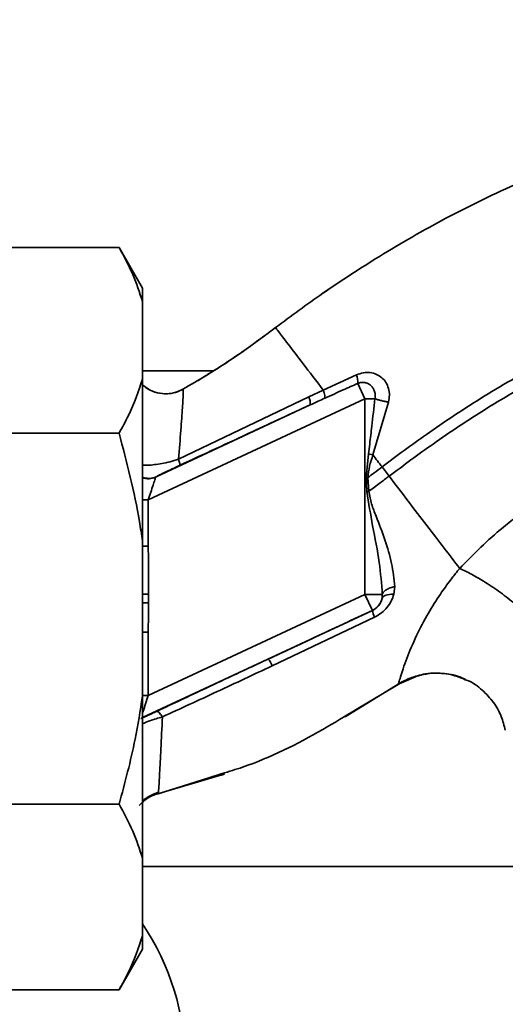
# Paper-space layout 'Blatt2' of a CAD drawing. Units: millimetres. Extents: x 0 to 5940, y 0 to 4200.
# Drawn here: x 1243 to 1285, y 1063 to 1147 of the extents above; entities that cross this region are included whole.
import ezdxf

# ---------------------------------------------------------------- set-up
doc = ezdxf.new("R2010")
doc.units = ezdxf.units.MM
doc.layers.add('1', color=7, linetype='Continuous')
doc.styles.add('SLDTEXTSTYLE0', font='TXT', dxfattribs={"width": 0.605})
doc.dimstyles.new('SLDDIMSTYLE0', dxfattribs={"dimtxt": 35, "dimasz": 25, "dimexe": 0, "dimexo": 0.0625, "dimgap": 8.75, "dimtad": 1, "dimdec": 1, "dimrnd": 1e-09, "dimzin": 4, "dimdsep": 46, "dimtxsty": 'SLDTEXTSTYLE0', "dimsah": 1, "dimcen": 0.09, "dimadec": 0, "dimazin": 1, "dimtfac": 1, "dimtdec": 1, "dimtofl": 0, "dimtmove": 0, "dimatfit": 3, "dimfxl": 1, "dimfrac": 2, "dimtolj": 1, "dimtzin": 12, "dimarcsym": 0})

# ---------------------------------------------------------------- blocks, each defined once
blk = doc.blocks.new('_D_10')
at = {"layer": '1', "ltscale": 10}
for p, q in [((883.003, 1277.709), (228.003, 1277.709)), ((238.003, 1277.709), (238.003, 762.802)), ((1349.787, 762.802), (228.003, 762.802))]:
    blk.add_line(p, q, dxfattribs=at)
for points in [[(238.003, 1277.709), (234.003, 1252.709), (242.003, 1252.709)], [(238.003, 762.802), (242.003, 787.802), (234.003, 787.802)]]:
    blk.add_solid(points, dxfattribs=at)
at = {"layer": '1', "ltscale": 10, "insert": (192.886, 941.384), "char_height": 35, "attachment_point": 1, "rotation": 90, "style": 'SLDTEXTSTYLE0'}
blk.add_mtext('ca. 600', dxfattribs=at)
blk = doc.blocks.new('_D_11')
at = {"layer": '1', "ltscale": 10}
for p, q in [((338.003, 1227.709), (338.003, 1433.709)), ((2772.826, 1033.709), (2772.826, 1433.709)), ((338.003, 1423.709), (2772.826, 1423.709))]:
    blk.add_line(p, q, dxfattribs=at)
for points in [[(338.003, 1423.709), (363.003, 1419.709), (363.003, 1427.709)], [(2772.826, 1423.709), (2747.826, 1427.709), (2747.826, 1419.709)]]:
    blk.add_solid(points, dxfattribs=at)
at = {"layer": '1', "ltscale": 10, "insert": (1463.175, 1468.826), "char_height": 35, "attachment_point": 1, "style": 'SLDTEXTSTYLE0'}
blk.add_mtext('ca. 2500', dxfattribs=at)

psp = doc.layouts.new('Blatt2')

# ---------------------------------------------------------------- linework, layer by layer
at = {"color": 7, "linetype": 'Continuous', "lineweight": 35, "ltscale": 10}
for p, q in [((1236.503, 1127.463), (1251.503, 1127.463)), ((1253.503, 1123.999), (1251.503, 1127.463)), ((1253.503, 1122.845), (1253.503, 1123.999)), ((1269.384, 1123.839), (1268.988, 1123.581)), ((1253.503, 1116.205), (1253.503, 1122.845)), ((1259.535, 1116.909), (1253.503, 1116.909)), ((1271.811, 1116.57), (1268.973, 1115.271)), ((1253.503, 1102.349), (1253.503, 1116.205)), ((1272.54, 1114.524), (1271.928, 1115.837)), ((1267.732, 1114.675), (1256.593, 1109.348)), ((1268.973, 1115.27), (1267.732, 1114.675)), ((1254.003, 1105.88), (1272.54, 1114.524)), ((1267.847, 1113.991), (1254.67, 1107.846)), ((1272.54, 1114.524), (1272.54, 1097.777)), ((1273.221, 1109.714), (1274.545, 1114.236)), ((1236.503, 1111.586), (1251.503, 1111.586)), ((1272.655, 1107.772), (1272.841, 1109.816)), ((1272.841, 1109.816), (1273.221, 1109.714)), ((1274.605, 1107.903), (1273.998, 1108.698)), ((1272.655, 1107.772), (1272.783, 1107.781)), ((1272.876, 1106.609), (1272.784, 1107.781)), ((1254.003, 1105.88), (1253.503, 1105.88)), ((1254.003, 1101.923), (1254.003, 1105.88)), ((1253.503, 1089.07), (1253.503, 1102.349)), ((1253.503, 1101.923), (1254.003, 1101.923)), ((1275.016, 1097.798), (1275.092, 1098.45)), ((1272.54, 1097.777), (1254.003, 1089.133)), ((1273.174, 1096.418), (1272.54, 1097.777)), ((1274.025, 1097.778), (1273.999, 1097.43)), ((1253.503, 1087.245), (1273.174, 1096.418)), ((1273.174, 1096.418), (1273.186, 1096.411)), ((1264.606, 1091.672), (1273.366, 1095.841)), ((1254.003, 1094.54), (1253.503, 1094.54)), ((1254.003, 1089.133), (1254.003, 1094.54)), ((1270.851, 1087.3), (1275.757, 1090.32)), ((1275.457, 1090.124), (1277.11, 1090.846)), ((1275.381, 1090.078), (1271.779, 1087.929)), ((1254.003, 1089.133), (1253.503, 1089.133)), ((1253.503, 1075.213), (1253.503, 1089.07)), ((1254.703, 1080.695), (1260.304, 1082.333)), ((1259.096, 1082.066), (1254.839, 1080.728)), ((1260.316, 1082.45), (1259.096, 1082.066)), ((1260.243, 1082.311), (1260.512, 1082.408)), ((1260.313, 1082.336), (1260.348, 1082.349)), ((1254.838, 1080.728), (1254.866, 1080.955)), ((1236.503, 1079.832), (1251.503, 1079.832)), ((1253.503, 1068.574), (1253.503, 1075.213)), ((1253.503, 1074.509), (1294.753, 1074.509)), ((1253.503, 1067.419), (1253.503, 1068.574)), ((1251.503, 1063.955), (1253.503, 1067.419)), ((1236.503, 1063.955), (1251.503, 1063.955))]:
    psp.add_line(p, q, dxfattribs=at)
at = {"color": 7, "linetype": 'Continuous', "lineweight": 35, "ltscale": 10, "flags": 128}
psp.add_lwpolyline([(1275.016, 1097.798), (1274.821, 1097.799), (1274.639, 1097.785), (1274.473, 1097.757), (1274.328, 1097.715), (1274.205, 1097.66), (1274.109, 1097.593), (1274.04, 1097.516), (1273.999, 1097.43)], dxfattribs=at)
at = {"color": 7, "linetype": 'Continuous', "lineweight": 35, "ltscale": 100}
for centre, radius, start, end in [((1269.986, 1115.901), 1.943, 358.10643, 20.12954), ((1266.835, 1114.173), 1.029, 349.82982, 29.2425), ((1254.059, 1109.178), 1.466, 247.74238, 294.64663), ((1254.003, 1109.193), 1.518, 250.77714, 294.39092), ((1286.844, 935.393), 171.785, 94.66412, 94.72309), ((1272.54, 1097.778), 1.5, 295.01209, 346.61662), ((1274.902, 1096.642), 1.732, 187.67046, 207.54382), ((1262.551, 1090.818), 2.225, 22.57672, 39.9635), ((1236.003, 1057.709), 21.15, 0, 34.16506)]:
    psp.add_arc(centre, radius, start, end, dxfattribs=at)
at = {"color": 7, "linetype": 'Continuous', "lineweight": 35, "ltscale": 10}
for points, knots in [([(1264.889, 1120.616), (1266.23, 1121.607), (1269.126, 1123.748), (1273.962, 1126.873), (1279.556, 1130.108), (1285.932, 1133.198), (1291.577, 1135.335), (1296.17, 1136.682), (1299.49, 1137.483), (1303.02, 1138.132), (1306.853, 1138.535), (1311.136, 1138.684), (1315.566, 1138.774), (1320.221, 1138.532), (1325.037, 1137.713), (1330.212, 1136.073), (1335.502, 1133.416), (1340.4, 1129.561), (1344.097, 1125.711), (1345.711, 1122.953), (1346.238, 1122.052)], [0, 0, 0, 0, 0.054398, 0.117534, 0.188602, 0.266459, 0.349845, 0.386021, 0.422982, 0.461434, 0.503132, 0.548645, 0.601133, 0.648211, 0.701845, 0.761623, 0.826547, 0.895475, 0.965866, 1, 1, 1, 1]), ([(1253.503, 1122.845), (1253.255, 1123.621), (1252.758, 1125.179), (1251.922, 1126.701), (1251.503, 1127.463)], [0, 0, 0, 0, 0.49856, 1, 1, 1, 1]), ([(1273.998, 1108.698), (1275.256, 1109.632), (1278.007, 1111.674), (1282.57, 1114.697), (1287.362, 1117.48), (1292.194, 1119.855), (1296.883, 1121.708), (1301.834, 1123.218), (1305.282, 1123.708), (1307.023, 1123.956)], [0, 0, 0, 0, 0.127288, 0.278157, 0.446243, 0.579823, 0.717554, 0.857337, 1, 1, 1, 1]), ([(1274.605, 1107.903), (1275.852, 1108.829), (1278.572, 1110.849), (1283.08, 1113.835), (1287.802, 1116.58), (1292.55, 1118.918), (1297.145, 1120.738), (1301.976, 1122.219), (1305.333, 1122.706), (1307.024, 1122.951)], [0, 0, 0, 0, 0.128319, 0.280084, 0.448726, 0.582394, 0.719861, 0.858934, 1, 1, 1, 1]), ([(1256.97, 1115.333), (1258.272, 1116.103), (1261, 1117.716), (1263.554, 1119.62), (1264.889, 1120.616)], [0, 0, 0, 0, 0.4773152, 1, 1, 1, 1]), ([(1264.889, 1120.616), (1263.775, 1119.782), (1261.63, 1118.177), (1259.333, 1116.748), (1258.229, 1116.061)], [0, 0, 0, 0, 0.519345, 1, 1, 1, 1]), ([(1268.973, 1115.27), (1268.375, 1116.053), (1267.18, 1117.616), (1265.9, 1119.291), (1265.052, 1120.402), (1264.944, 1120.544), (1264.889, 1120.616)], [0, 0, 0, 0, 0.250463, 0.50065, 0.750104, 1, 1, 1, 1]), ([(1274.547, 1114.244), (1274.586, 1114.442), (1274.662, 1114.834), (1274.577, 1115.415), (1274.354, 1115.929), (1273.999, 1116.346), (1273.537, 1116.638), (1272.994, 1116.783), (1272.398, 1116.776), (1272.008, 1116.639), (1271.811, 1116.57)], [0, 0, 0, 0, 0.126139, 0.24918, 0.370407, 0.491528, 0.614166, 0.739436, 0.868193, 1, 1, 1, 1]), ([(1251.503, 1111.586), (1251.782, 1112.084), (1252.632, 1113.603), (1253.153, 1115.159), (1253.503, 1116.205)], [0, 0, 0, 0, 0.327834, 1, 1, 1, 1]), ([(1253.503, 1115.752), (1253.601, 1115.656), (1253.905, 1115.355), (1254.577, 1115.059), (1255.422, 1114.911), (1256.255, 1114.999), (1256.739, 1115.224), (1256.971, 1115.333)], [0, 0, 0, 0, 0.109673, 0.341831, 0.573585, 0.795406, 1, 1, 1, 1]), ([(1256.97, 1115.333), (1256.763, 1115.234), (1256.327, 1115.027), (1255.568, 1114.917), (1254.758, 1115.007), (1254.028, 1115.283), (1253.659, 1115.609), (1253.503, 1115.746)], [0, 0, 0, 0, 0.183636, 0.387104, 0.606335, 0.834391, 1, 1, 1, 1]), ([(1269.104, 1114.571), (1269.63, 1114.811), (1270.569, 1115.24), (1271.514, 1115.655), (1271.928, 1115.837)], [0, 0, 0, 0, 0.560643, 1, 1, 1, 1]), ([(1271.928, 1115.837), (1272.029, 1115.869), (1272.229, 1115.933), (1272.522, 1115.919), (1272.805, 1115.833), (1273.05, 1115.669), (1273.25, 1115.429), (1273.377, 1115.146), (1273.433, 1114.834), (1273.403, 1114.624), (1273.388, 1114.524)], [0, 0, 0, 0, 0.124845, 0.249855, 0.358692, 0.499851, 0.623874, 0.749975, 0.881795, 1, 1, 1, 1]), ([(1256.593, 1109.348), (1256.661, 1110.209), (1256.794, 1111.925), (1256.932, 1113.836), (1257.011, 1115.125), (1256.984, 1115.264), (1256.97, 1115.333)], [0, 0, 0, 0, 0.252836, 0.503489, 0.752042, 1, 1, 1, 1]), ([(1268.973, 1115.271), (1269.002, 1115.183), (1269.06, 1115.005), (1269.109, 1114.796), (1269.128, 1114.639), (1269.112, 1114.593), (1269.104, 1114.571)], [0, 0, 0, 0, 0.246678, 0.5, 0.753322, 1, 1, 1, 1]), ([(1256.682, 1108.822), (1258.768, 1109.788), (1262.492, 1111.512), (1266.211, 1113.234), (1267.847, 1113.991)], [0, 0, 0, 0, 0.559987, 1, 1, 1, 1]), ([(1267.847, 1113.991), (1268.082, 1114.1), (1268.5, 1114.294), (1268.919, 1114.486), (1269.104, 1114.571)], [0, 0, 0, 0, 0.559977, 1, 1, 1, 1]), ([(1272.841, 1109.816), (1272.876, 1110.093), (1272.975, 1110.878), (1273.156, 1112.448), (1273.3, 1113.74), (1273.388, 1114.524)], [0, 0, 0, 0, 0.176506, 0.500252, 1, 1, 1, 1]), ([(1273.388, 1114.524), (1273.473, 1114.498), (1273.646, 1114.444), (1273.94, 1114.366), (1274.245, 1114.294), (1274.446, 1114.255), (1274.545, 1114.236)], [0, 0, 0, 0, 0.247289, 0.499999, 0.752709, 1, 1, 1, 1]), ([(1253.503, 1102.349), (1253.423, 1102.905), (1252.973, 1106.025), (1252.166, 1109.078), (1251.503, 1111.586)], [0, 0, 0, 0, 0.1783036, 1, 1, 1, 1]), ([(1272.783, 1107.781), (1272.824, 1108.107), (1272.907, 1108.766), (1273.116, 1109.396), (1273.221, 1109.714)], [0, 0, 0, 0, 0.495614, 1, 1, 1, 1]), ([(1273.221, 1109.714), (1273.35, 1109.545), (1273.608, 1109.207), (1273.868, 1108.868), (1273.998, 1108.698)], [0, 0, 0, 0, 0.499152, 1, 1, 1, 1]), ([(1253.503, 1108.854), (1253.649, 1108.844), (1253.937, 1108.825), (1254.535, 1108.881), (1255.173, 1108.975), (1255.883, 1109.125), (1256.352, 1109.272), (1256.593, 1109.347)], [0, 0, 0, 0, 0.193415, 0.383043, 0.578539, 0.783317, 1, 1, 1, 1]), ([(1254.67, 1107.846), (1254.752, 1107.89), (1254.915, 1107.977), (1255.434, 1108.231), (1256.034, 1108.519), (1256.466, 1108.721), (1256.682, 1108.822)], [0, 0, 0, 0, 0.280118, 0.560537, 0.78089, 1, 1, 1, 1]), ([(1256.593, 1109.348), (1256.616, 1109.277), (1256.662, 1109.133), (1256.697, 1108.974), (1256.708, 1108.861), (1256.691, 1108.835), (1256.682, 1108.822)], [0, 0, 0, 0, 0.247248, 0.5, 0.752752, 1, 1, 1, 1]), ([(1297.653, 1109.416), (1296.883, 1109.291), (1295.322, 1109.036), (1292.204, 1108.115), (1288.411, 1106.418), (1284.202, 1103.619), (1281.838, 1101.221), (1280.642, 1100.008)], [0, 0, 0, 0, 0.118525, 0.239946, 0.487839, 0.740923, 1, 1, 1, 1]), ([(1273.998, 1108.698), (1273.771, 1108.525), (1273.368, 1108.218), (1272.962, 1107.914), (1272.784, 1107.781)], [0, 0, 0, 0, 0.561479, 1, 1, 1, 1]), ([(1272.876, 1106.608), (1273.199, 1106.847), (1273.779, 1107.275), (1274.352, 1107.711), (1274.605, 1107.903)], [0, 0, 0, 0, 0.557981, 1, 1, 1, 1]), ([(1280.642, 1100.008), (1280.21, 1100.573), (1279.348, 1101.699), (1277.845, 1103.666), (1276.255, 1105.745), (1275.155, 1107.184), (1274.605, 1107.903)], [0, 0, 0, 0, 0.2506762, 0.4997437, 0.7499966, 1, 1, 1, 1]), ([(1254.003, 1105.88), (1254.075, 1106.101), (1254.216, 1106.534), (1254.409, 1107.128), (1254.538, 1107.524), (1254.606, 1107.735), (1254.622, 1107.785), (1254.63, 1107.81)], [0, 0, 0, 0, 0.2694373, 0.5297835, 0.7733678, 0.8904768, 1, 1, 1, 1]), ([(1254.67, 1107.846), (1254.659, 1107.84), (1254.639, 1107.828), (1254.633, 1107.815), (1254.63, 1107.81)], [0, 0, 0, 0, 0.5568209, 1, 1, 1, 1]), ([(1272.655, 1107.772), (1272.663, 1107.552), (1272.677, 1107.159), (1272.693, 1106.767), (1272.7, 1106.594)], [0, 0, 0, 0, 0.560077, 1, 1, 1, 1]), ([(1272.7, 1106.594), (1272.858, 1105.61), (1273.186, 1103.565), (1273.81, 1100.638), (1273.957, 1098.689), (1274.025, 1097.778)], [0, 0, 0, 0, 0.330906, 0.687405, 1, 1, 1, 1]), ([(1275.092, 1098.45), (1275.024, 1099.111), (1274.889, 1100.429), (1274.264, 1102.447), (1273.634, 1104.143), (1273.076, 1105.51), (1272.943, 1106.242), (1272.876, 1106.608)], [0, 0, 0, 0, 0.251105, 0.501036, 0.749925, 0.874582, 1, 1, 1, 1]), ([(1254.026, 1097.794), (1254.024, 1098.564), (1254.022, 1099.941), (1254.009, 1101.317), (1254.003, 1101.923)], [0, 0, 0, 0, 0.559998, 1, 1, 1, 1]), ([(1280.642, 1100.008), (1280.642, 1100.007), (1280.636, 1100.001), (1280.617, 1099.977), (1280.547, 1099.892), (1280.286, 1099.57), (1279.736, 1098.865), (1278.879, 1097.671), (1277.86, 1096.051), (1276.851, 1094.122), (1276.026, 1092.136), (1275.617, 1090.84), (1275.425, 1090.192), (1275.396, 1090.117), (1275.381, 1090.078)], [0, 0, 0, 0, 0.000162, 0.001487, 0.005208, 0.01933, 0.073905, 0.162163, 0.281295, 0.427614, 0.597407, 0.78772, 0.890976, 1, 1, 1, 1]), ([(1280.642, 1100.008), (1280.974, 1099.851), (1281.671, 1099.523), (1282.873, 1098.814), (1284.158, 1097.943), (1285.414, 1096.961), (1286.5, 1095.97), (1287.31, 1095.076), (1287.829, 1094.335), (1287.944, 1093.979), (1287.999, 1093.81)], [0, 0, 0, 0, 0.111315, 0.233581, 0.364417, 0.5, 0.635583, 0.766419, 0.888685, 1, 1, 1, 1]), ([(1253.503, 1097.797), (1253.511, 1097.797), (1253.665, 1097.796), (1253.85, 1097.795), (1254.026, 1097.794)], [0, 0, 0, 0, 0.052048, 1, 1, 1, 1]), ([(1254.022, 1097.054), (1254.022, 1097.192), (1254.024, 1097.438), (1254.025, 1097.685), (1254.026, 1097.794)], [0, 0, 0, 0, 0.56, 1, 1, 1, 1]), ([(1273.366, 1095.841), (1273.569, 1095.955), (1273.973, 1096.181), (1274.454, 1096.668), (1274.819, 1097.212), (1274.951, 1097.604), (1275.016, 1097.798)], [0, 0, 0, 0, 0.253081, 0.50549, 0.754394, 1, 1, 1, 1]), ([(1274.025, 1097.778), (1274.055, 1097.847), (1274.114, 1097.989), (1274.356, 1098.186), (1274.687, 1098.35), (1274.959, 1098.418), (1275.092, 1098.45)], [0, 0, 0, 0, 0.2446452, 0.500011, 0.755371, 1, 1, 1, 1]), ([(1254.022, 1097.054), (1253.844, 1097.055), (1253.66, 1097.056), (1253.508, 1097.056), (1253.503, 1097.056)], [0, 0, 0, 0, 0.968107, 1, 1, 1, 1]), ([(1254.003, 1094.54), (1254.006, 1095.009), (1254.011, 1095.847), (1254.018, 1096.685), (1254.022, 1097.054)], [0, 0, 0, 0, 0.559997, 1, 1, 1, 1]), ([(1273.999, 1097.43), (1273.971, 1097.329), (1273.916, 1097.133), (1273.746, 1096.846), (1273.539, 1096.631), (1273.343, 1096.49), (1273.238, 1096.437), (1273.186, 1096.411)], [0, 0, 0, 0, 0.2776797, 0.535592, 0.7727706, 0.886415, 1, 1, 1, 1]), ([(1273.186, 1096.411), (1271.518, 1095.635), (1268.54, 1094.249), (1265.566, 1092.859), (1264.257, 1092.247)], [0, 0, 0, 0, 0.559976, 1, 1, 1, 1]), ([(1264.257, 1092.247), (1262.465, 1091.409), (1259.265, 1089.912), (1256.111, 1088.429), (1254.724, 1087.777)], [0, 0, 0, 0, 0.559997, 1, 1, 1, 1]), ([(1255.212, 1087.303), (1256.769, 1088.019), (1259.888, 1089.453), (1263.032, 1090.932), (1264.606, 1091.672)], [0, 0, 0, 0, 0.499273, 1, 1, 1, 1]), ([(1275.84, 1090.348), (1276.235, 1090.527), (1277.056, 1090.899), (1278.447, 1091.092), (1279.858, 1091.001), (1280.721, 1090.651), (1281.126, 1090.486)], [0, 0, 0, 0, 0.236399, 0.492029, 0.761695, 1, 1, 1, 1]), ([(1277.117, 1090.804), (1277.393, 1090.883), (1278.164, 1091.102), (1279.5, 1091.018), (1280.6, 1090.815), (1281.091, 1090.515), (1281.13, 1090.492)], [0, 0, 0, 0, 0.208215, 0.581042, 0.966928, 1, 1, 1, 1]), ([(1275.381, 1090.078), (1275.76, 1090.308), (1276.306, 1090.638), (1276.926, 1090.765), (1277.117, 1090.804)], [0, 0, 0, 0, 0.693408, 1, 1, 1, 1]), ([(1281.126, 1090.486), (1281.192, 1090.464), (1281.732, 1090.284), (1282.589, 1089.625), (1283.566, 1088.58), (1284.234, 1087.391), (1284.444, 1086.554), (1284.544, 1086.154)], [0, 0, 0, 0, 0.036103, 0.297115, 0.548397, 0.783939, 1, 1, 1, 1]), ([(1251.503, 1079.832), (1252.004, 1081.676), (1252.831, 1084.722), (1253.313, 1087.84), (1253.503, 1089.07)], [0, 0, 0, 0, 0.60547, 1, 1, 1, 1]), ([(1254.003, 1089.133), (1253.926, 1088.895), (1253.774, 1088.427), (1253.602, 1087.899), (1253.525, 1087.661), (1253.503, 1087.595)], [0, 0, 0, 0, 0.428686, 0.839694, 1, 1, 1, 1]), ([(1254.724, 1087.777), (1254.59, 1087.714), (1254.322, 1087.588), (1253.927, 1087.407), (1253.605, 1087.263), (1253.403, 1087.178), (1253.381, 1087.174), (1253.37, 1087.172)], [0, 0, 0, 0, 0.18691, 0.373204, 0.559478, 0.779504, 1, 1, 1, 1]), ([(1255.213, 1087.303), (1255.161, 1087.379), (1255.056, 1087.532), (1254.917, 1087.687), (1254.8, 1087.78), (1254.749, 1087.778), (1254.724, 1087.777)], [0, 0, 0, 0, 0.246519, 0.5, 0.753481, 1, 1, 1, 1]), ([(1271.779, 1087.929), (1270.836, 1087.356), (1267.73, 1085.469), (1263.914, 1083.536), (1260.903, 1082.627), (1260.316, 1082.45)], [0, 0, 0, 0, 0.260032, 0.855627, 1, 1, 1, 1]), ([(1255.213, 1087.303), (1254.848, 1087.2), (1254.291, 1087.042), (1253.734, 1086.813), (1253.549, 1086.715), (1253.503, 1086.691)], [0, 0, 0, 0, 0.5896779, 0.899056, 1, 1, 1, 1]), ([(1254.866, 1080.955), (1254.875, 1081.01), (1254.902, 1081.176), (1254.973, 1082.404), (1255.072, 1084.442), (1255.166, 1086.349), (1255.213, 1087.303)], [0, 0, 0, 0, 0.142347, 0.42733, 0.713409, 1, 1, 1, 1]), ([(1253.221, 1079.727), (1253.445, 1079.959), (1253.898, 1080.43), (1254.522, 1080.626), (1254.838, 1080.726)], [0, 0, 0, 0, 0.493435, 1, 1, 1, 1]), ([(1253.503, 1080.064), (1253.509, 1080.071), (1253.684, 1080.28), (1254.152, 1080.577), (1254.63, 1080.761), (1254.864, 1080.851)], [0, 0, 0, 0, 0.0166099, 0.5186247, 1, 1, 1, 1]), ([(1253.503, 1079.979), (1253.641, 1080.115), (1254.011, 1080.485), (1254.518, 1080.634), (1254.838, 1080.728)], [0, 0, 0, 0, 0.370248, 1, 1, 1, 1]), ([(1254.838, 1080.728), (1254.518, 1080.634), (1254.011, 1080.485), (1253.641, 1080.115), (1253.503, 1079.979)], [0, 0, 0, 0, 0.629678, 1, 1, 1, 1]), ([(1253.503, 1075.213), (1253.255, 1075.99), (1252.758, 1077.548), (1251.922, 1079.069), (1251.503, 1079.832)], [0, 0, 0, 0, 0.49856, 1, 1, 1, 1]), ([(1251.503, 1063.955), (1251.782, 1064.453), (1252.632, 1065.971), (1253.153, 1067.528), (1253.503, 1068.574)], [0, 0, 0, 0, 0.327834, 1, 1, 1, 1])]:
    psp.add_open_spline(points, degree=3, knots=knots, dxfattribs=at)
for points in [[(1272.54, 1114.524), (1272.692, 1114.524), (1272.994, 1114.524), (1273.257, 1114.524), (1273.388, 1114.524)], [(1272.54, 1097.777), (1272.719, 1097.777), (1273.077, 1097.777), (1273.542, 1097.778), (1273.894, 1097.778), (1273.982, 1097.778), (1274.025, 1097.778)]]:
    psp.add_open_spline(points, degree=3, dxfattribs=at)

# ---------------------------------------------------------------- dimensions: what is measured, and where the dimension line sits
at = {"layer": '1', "ltscale": 10}
dim = psp.add_linear_dim(base=(2772.826, 1423.709), p1=(338.003, 1217.709), p2=(2772.826, 1023.709), dimstyle='SLDDIMSTYLE0', dxfattribs=at)
dim.commit()
dim.dimension.update_dxf_attribs({"geometry": '_D_11', "text_midpoint": (1555.415, 1423.709), "dimtype": 160})
dim = psp.add_linear_dim(base=(238.003, 762.802), p1=(893.003, 1277.709), p2=(1359.787, 762.802), angle=90, dimstyle='SLDDIMSTYLE0', dxfattribs=at)
dim.commit()
dim.dimension.update_dxf_attribs({"geometry": '_D_10', "text_midpoint": (238.003, 1020.255), "dimtype": 160})

doc.saveas('drawing.dxf')
